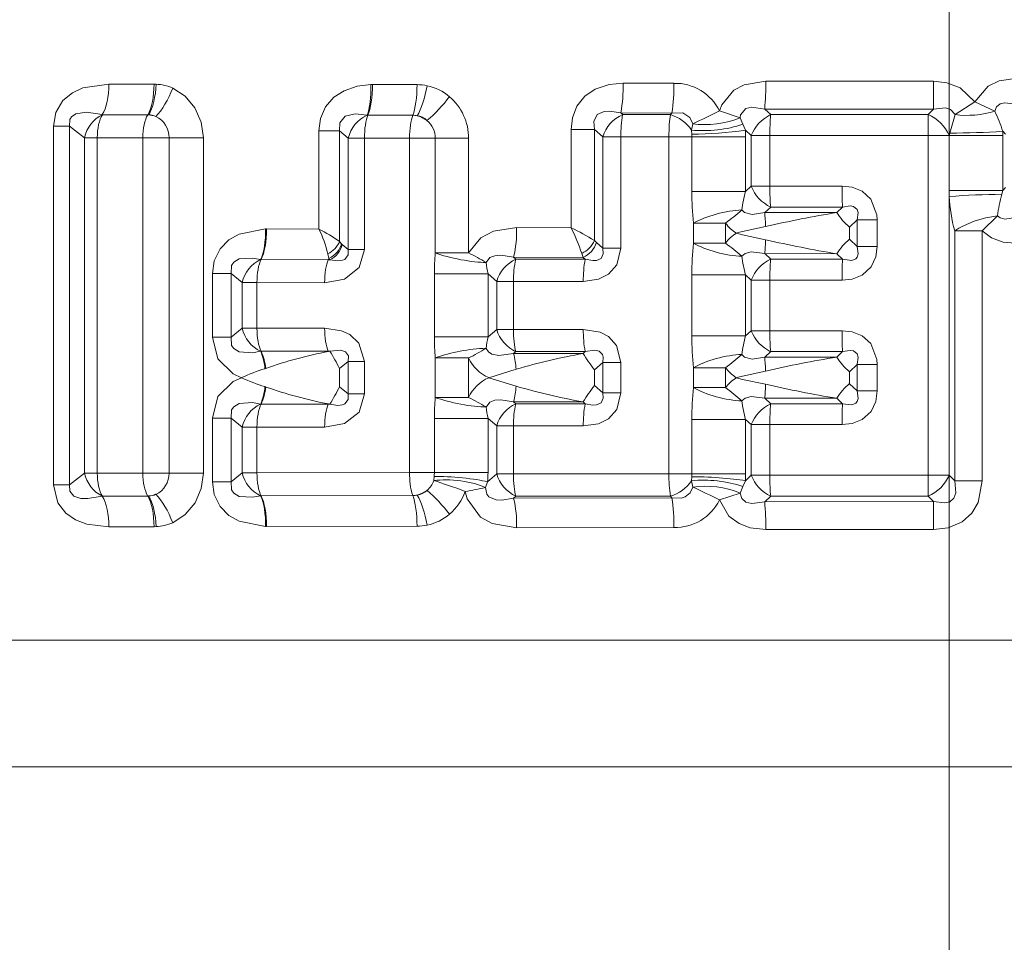
# Model space of a CAD drawing. Extents: x 0 to 420, y 0 to 297.
# Drawn here: x 129 to 139, y 141 to 152 of the extents above; entities that cross this region are included whole.
import ezdxf

# ---------------------------------------------------------------- set-up
doc = ezdxf.new("R2010")
doc.units = 0
doc.linetypes.add('DASHDOT', pattern=[18.5, 12, -3, 0.5, -3])

msp = doc.modelspace()

# ---------------------------------------------------------------- linework, layer by layer
at = {"color": 7, "linetype": 'DASHDOT', "lineweight": 13}
msp.add_line((138.725037, 190.269119), (138.725037, 105.909714), dxfattribs=at)
at = {"color": 7, "lineweight": 13}
for p, q in [((135.154251, 150.901825), (135.710541, 150.90126)), ((136.71701, 150.923599), (138.555023, 150.922638)), ((138.555023, 150.922638), (138.553925, 150.616226)), ((129.520935, 150.892807), (129.732147, 150.892258)), ((129.732147, 150.892258), (130.015594, 150.891571)), ((130.037964, 150.891006), (130.015594, 150.891571)), ((132.408615, 150.886887), (132.388107, 150.88652)), ((132.896179, 150.886154), (132.408615, 150.886887)), ((139.006088, 150.697556), (138.789459, 150.558777)), ((139.006088, 150.697556), (139.226227, 150.594681)), ((136.207733, 150.598694), (136.43396, 150.523529)), ((136.769867, 150.55748), (136.704285, 150.617996)), ((136.704285, 150.617996), (138.553925, 150.616226)), ((138.553925, 150.616226), (138.495163, 150.55751)), ((129.447067, 150.55748), (129.448456, 150.556427)), ((129.447067, 150.55748), (129.659622, 150.556335)), ((129.659622, 150.556335), (129.448456, 150.556427)), ((129.659622, 150.556335), (129.945374, 150.555634)), ((129.955124, 150.555389), (129.945374, 150.555634)), ((132.357697, 150.550949), (132.348755, 150.550797)), ((132.849213, 150.550232), (132.357697, 150.550949)), ((135.148895, 150.557327), (135.127747, 150.576141)), ((135.127747, 150.576141), (135.688049, 150.574982)), ((135.671783, 150.557281), (135.148895, 150.557327)), ((135.688049, 150.574982), (135.671783, 150.557281)), ((136.43396, 150.523529), (136.46637, 150.452606)), ((138.495163, 150.55751), (136.769867, 150.55748)), ((138.495163, 150.55751), (138.49408, 150.327698)), ((138.733246, 150.35527), (138.789459, 150.558777)), ((128.914917, 146.503754), (128.914917, 150.431427)), ((128.914917, 150.431427), (129.089966, 150.431427)), ((129.089966, 150.431427), (129.253815, 150.304932)), ((129.089966, 146.503754), (129.089966, 150.431427)), ((131.821625, 150.379425), (131.821625, 149.30452)), ((131.821625, 150.379425), (132.04744, 150.379425)), ((132.04744, 150.379425), (132.04744, 149.168869)), ((132.142456, 150.299011), (132.04744, 150.379425)), ((134.584167, 150.393967), (134.584167, 149.319199)), ((134.584167, 150.393967), (134.839508, 150.393967)), ((134.839508, 150.393967), (134.839508, 149.178207)), ((134.929901, 150.313034), (134.839508, 150.393967)), ((135.916443, 150.458008), (135.901215, 150.389175)), ((135.905151, 150.344803), (135.901215, 150.389175)), ((136.492371, 150.387741), (136.46637, 150.452606)), ((136.55629, 150.328247), (136.492371, 150.387741)), ((139.314697, 150.331131), (139.313873, 150.374756)), ((139.313873, 150.374756), (139.344086, 150.343445)), ((129.393051, 150.304932), (129.253815, 150.304932)), ((129.253815, 150.304932), (129.253815, 146.630249)), ((129.393051, 150.304932), (129.393051, 146.630249)), ((129.8927, 150.30368), (129.393051, 150.304932)), ((129.8927, 146.6315), (129.8927, 150.30368)), ((129.8927, 150.30368), (130.181, 150.30368)), ((130.181, 146.6315), (130.181, 150.30368)), ((130.555954, 150.30368), (130.181, 150.30368)), ((130.555954, 146.6315), (130.555954, 150.30368)), ((132.319519, 150.299011), (132.142456, 150.299011)), ((132.142456, 149.080612), (132.142456, 150.299011)), ((132.319519, 149.080612), (132.319519, 150.299011)), ((132.813965, 150.298279), (132.319519, 150.299011)), ((132.813965, 146.636902), (132.813965, 150.298279)), ((132.813965, 150.298279), (133.095337, 150.298279)), ((133.095337, 149.042816), (133.095337, 150.298279)), ((133.460632, 150.298279), (133.095337, 150.298279)), ((133.460632, 149.042816), (133.460632, 150.298279)), ((135.129181, 150.313034), (134.929901, 150.313034)), ((134.929901, 149.094742), (134.929901, 150.313034)), ((135.654892, 150.312592), (135.129181, 150.313034)), ((135.129181, 149.094742), (135.129181, 150.313034)), ((135.654892, 150.312592), (135.906281, 150.312592)), ((135.654892, 146.622589), (135.654892, 150.312592)), ((136.494965, 150.312592), (135.906281, 150.312592)), ((135.906281, 149.716537), (135.906281, 150.312592)), ((136.494965, 149.716537), (136.494965, 150.312592)), ((136.760712, 150.328247), (136.55629, 150.328247)), ((136.55629, 149.773605), (136.55629, 150.328247)), ((136.760712, 149.773605), (136.760712, 150.328247)), ((138.49408, 150.327698), (136.760712, 150.328247)), ((138.49408, 146.607483), (138.49408, 150.327698)), ((138.49408, 150.327698), (138.726868, 150.327698)), ((138.726257, 150.329178), (138.733246, 150.35527)), ((139.314697, 150.331131), (138.726257, 150.329178)), ((139.314713, 150.327698), (138.726257, 150.327698)), ((138.726257, 150.327698), (138.726257, 149.727966)), ((139.314713, 150.327698), (139.314713, 149.727966)), ((136.494965, 149.716537), (135.906281, 149.716537)), ((136.55629, 149.773605), (136.494965, 149.716537)), ((136.760712, 149.773605), (136.55629, 149.773605)), ((136.760712, 149.773605), (137.551453, 149.773956)), ((139.314713, 149.727966), (138.726257, 149.727966)), ((138.726257, 149.727966), (138.726868, 149.658966)), ((139.314713, 149.727966), (139.302002, 149.684601)), ((139.314713, 149.727966), (139.344086, 149.758408)), ((138.726868, 146.607483), (138.726868, 149.658966)), ((136.769867, 149.544357), (136.704285, 149.483856)), ((136.769867, 149.544357), (137.556931, 149.544342)), ((137.495285, 149.484985), (137.556931, 149.544342)), ((137.495285, 149.484985), (136.704285, 149.483856)), ((137.634399, 149.324921), (137.717194, 149.404221)), ((137.717194, 149.114304), (137.717194, 149.404221)), ((137.936813, 149.404221), (137.717194, 149.404221)), ((137.936813, 149.114304), (137.936813, 149.404221)), ((139.087158, 149.284973), (139.253876, 149.448105)), ((131.247696, 149.305573), (131.236328, 149.305466)), ((131.821625, 149.30452), (131.247696, 149.305573)), ((133.987518, 149.320084), (134.584167, 149.319199)), ((136.275574, 149.368393), (135.925232, 149.368393)), ((135.925232, 149.150116), (135.925232, 149.368393)), ((136.275574, 149.150116), (136.275574, 149.368393)), ((137.634399, 149.193588), (137.634399, 149.324921)), ((139.087158, 149.284973), (138.787064, 149.284973)), ((138.787064, 149.284973), (138.787064, 146.546844)), ((139.087158, 149.284973), (139.087158, 146.546844)), ((134.860168, 149.156464), (134.839508, 149.178207)), ((137.634399, 149.193588), (137.717194, 149.114304)), ((132.04744, 149.168869), (132.068451, 149.143204)), ((132.068451, 149.143204), (132.07579, 149.136459)), ((132.075821, 149.136429), (132.142456, 149.080612)), ((132.319519, 149.080612), (132.142456, 149.080612)), ((134.86026, 149.156387), (134.929901, 149.094742)), ((135.129181, 149.094742), (134.929901, 149.094742)), ((136.275574, 149.150116), (135.925232, 149.150116)), ((137.936813, 149.114304), (137.717194, 149.114304)), ((131.187424, 148.969635), (131.182465, 148.969589)), ((131.924011, 148.968323), (131.187424, 148.969635)), ((131.917572, 149.033432), (131.929947, 148.982162)), ((131.929947, 148.982162), (131.924011, 148.968323)), ((131.939301, 148.968536), (131.924011, 148.968323)), ((131.929947, 148.982162), (131.93927, 148.968597)), ((133.460632, 149.042816), (133.095337, 149.042816)), ((133.978302, 148.974091), (133.952759, 148.995956)), ((133.952759, 148.995956), (134.716461, 148.99379)), ((134.738678, 148.97403), (133.978302, 148.974091)), ((134.7164, 148.993927), (134.700317, 149.037384)), ((134.716461, 148.99379), (134.738678, 148.97403)), ((136.769867, 148.974152), (136.704285, 149.034668)), ((137.495285, 149.033539), (136.704285, 149.034668)), ((137.556931, 148.974167), (136.769867, 148.974152)), ((137.495285, 149.033539), (137.556931, 148.974167)), ((130.654678, 148.815964), (130.654678, 148.119217)), ((130.654678, 148.815964), (130.860123, 148.815964)), ((130.860123, 148.815964), (130.860123, 148.119217)), ((130.980362, 148.717697), (130.860123, 148.815964)), ((133.673401, 148.812881), (133.08551, 148.812881)), ((133.08551, 148.122299), (133.08551, 148.812881)), ((133.673401, 148.122299), (133.673401, 148.812881)), ((133.768372, 148.730972), (133.673401, 148.812881)), ((136.494965, 148.801971), (135.906281, 148.801971)), ((135.906281, 148.133209), (135.906281, 148.801971)), ((136.494965, 148.133209), (136.494965, 148.801971)), ((136.55629, 148.744919), (136.494965, 148.801971)), ((136.760712, 148.744919), (136.55629, 148.744919)), ((136.55629, 148.190262), (136.55629, 148.744919)), ((136.760712, 148.190262), (136.760712, 148.744919)), ((137.551453, 148.744553), (136.760712, 148.744919)), ((131.142212, 148.717697), (130.980362, 148.717697)), ((130.980362, 148.217484), (130.980362, 148.717697)), ((131.142212, 148.217484), (131.142212, 148.717697)), ((131.883224, 148.71637), (131.142212, 148.717697)), ((133.952454, 148.730972), (133.768372, 148.730972)), ((133.768372, 148.204208), (133.768372, 148.730972)), ((133.952454, 148.204208), (133.952454, 148.730972)), ((134.716797, 148.730103), (133.952454, 148.730972)), ((130.980362, 148.217484), (130.860123, 148.119217)), ((131.142212, 148.217484), (130.980362, 148.217484)), ((131.142212, 148.217484), (131.883224, 148.218811)), ((133.952454, 148.204208), (134.716797, 148.205078)), ((130.654678, 148.119217), (130.860123, 148.119217)), ((133.673401, 148.122299), (133.08551, 148.122299)), ((133.768372, 148.204208), (133.673401, 148.122299)), ((133.952454, 148.204208), (133.768372, 148.204208)), ((136.494965, 148.133209), (135.906281, 148.133209)), ((136.55629, 148.190262), (136.494965, 148.133209)), ((136.760712, 148.190262), (136.55629, 148.190262)), ((136.760712, 148.190262), (137.551453, 148.190628)), ((131.182465, 147.965591), (131.187424, 147.965546)), ((131.187424, 147.965546), (131.924011, 147.966858)), ((131.924011, 147.966858), (131.939301, 147.966644)), ((131.925278, 147.964081), (131.924011, 147.966858)), ((131.939301, 147.966644), (131.925278, 147.964081)), ((133.460632, 147.892365), (133.095337, 147.892365)), ((133.095337, 147.459488), (133.095337, 147.892365)), ((133.460632, 147.459488), (133.460632, 147.892365)), ((133.978302, 147.96109), (133.952759, 147.939224)), ((134.716461, 147.941391), (133.952759, 147.939224)), ((133.978302, 147.96109), (134.738678, 147.961151)), ((134.716461, 147.941391), (134.738678, 147.961151)), ((136.769867, 147.961029), (136.704285, 147.900513)), ((137.495285, 147.901642), (136.704285, 147.900513)), ((136.769867, 147.961029), (137.556931, 147.961014)), ((137.495285, 147.901642), (137.556931, 147.961014)), ((131.238129, 147.777939), (131.22995, 147.775085)), ((132.04744, 147.775009), (132.142456, 147.854568)), ((132.04744, 147.775009), (132.04744, 147.576843)), ((132.319519, 147.854568), (132.142456, 147.854568)), ((132.142456, 147.497284), (132.142456, 147.854568)), ((132.319519, 147.497284), (132.319519, 147.854568)), ((134.839508, 147.760437), (134.929901, 147.840439)), ((134.929901, 147.511414), (134.929901, 147.840439)), ((135.129181, 147.840439), (134.929901, 147.840439)), ((135.129181, 147.511414), (135.129181, 147.840439)), ((136.275574, 147.785065), (135.925232, 147.785065)), ((135.925232, 147.566788), (135.925232, 147.785065)), ((136.275574, 147.566788), (136.275574, 147.785065)), ((137.634399, 147.741592), (137.717194, 147.820877)), ((137.717194, 147.53096), (137.717194, 147.820877)), ((137.936813, 147.820877), (137.717194, 147.820877)), ((137.936813, 147.53096), (137.936813, 147.820877)), ((133.980942, 147.768646), (133.682816, 147.675919)), ((133.980942, 147.583191), (133.682816, 147.675919)), ((134.839508, 147.760437), (134.839508, 147.5914)), ((137.634399, 147.61026), (137.634399, 147.741592)), ((131.238129, 147.573898), (131.22995, 147.576767)), ((132.142456, 147.497284), (132.04744, 147.576843)), ((134.929901, 147.511414), (134.839508, 147.5914)), ((136.275574, 147.566788), (135.925232, 147.566788)), ((137.717194, 147.53096), (137.634399, 147.61026)), ((132.319519, 147.497284), (132.142456, 147.497284)), ((133.460632, 147.459488), (133.095337, 147.459488)), ((135.129181, 147.511414), (134.929901, 147.511414)), ((136.704285, 147.451324), (137.495285, 147.450195)), ((136.704285, 147.451324), (136.769867, 147.390823)), ((137.556931, 147.390839), (137.495285, 147.450195)), ((137.936813, 147.53096), (137.717194, 147.53096)), ((131.187424, 147.386307), (131.182465, 147.386261)), ((131.187424, 147.386307), (131.924011, 147.384979)), ((131.925278, 147.387772), (131.924011, 147.384979)), ((131.939301, 147.385208), (131.924011, 147.384979)), ((131.939301, 147.385208), (131.925278, 147.387772)), ((134.716461, 147.410461), (133.952759, 147.412628)), ((133.952759, 147.412613), (133.978302, 147.390762)), ((133.978302, 147.390762), (134.738678, 147.390686)), ((134.738678, 147.390686), (134.716461, 147.410461)), ((136.769867, 147.390823), (137.556931, 147.390839)), ((130.654678, 147.232635), (130.654678, 146.535889)), ((130.654678, 147.232635), (130.860123, 147.232635)), ((130.860123, 147.232635), (130.860123, 146.535889)), ((130.860123, 147.232635), (130.980362, 147.134354)), ((131.142212, 147.134354), (130.980362, 147.134354)), ((130.980362, 146.634155), (130.980362, 147.134354)), ((131.142212, 147.134354), (131.883224, 147.133041)), ((131.142212, 146.634155), (131.142212, 147.134354)), ((133.673401, 147.229538), (133.08551, 147.229538)), ((133.08551, 146.636902), (133.08551, 147.229538)), ((133.673401, 147.229538), (133.768372, 147.147644)), ((133.673401, 146.636902), (133.673401, 147.229538)), ((133.952454, 147.147644), (133.768372, 147.147644)), ((133.768372, 146.620865), (133.768372, 147.147644)), ((133.952454, 147.147644), (134.716797, 147.146774)), ((133.952454, 146.620865), (133.952454, 147.147644)), ((136.494965, 147.218643), (135.906281, 147.218643)), ((135.906281, 146.622589), (135.906281, 147.218643)), ((136.494965, 146.622589), (136.494965, 147.218643)), ((136.494965, 147.218643), (136.55629, 147.161575)), ((136.760712, 147.161575), (136.55629, 147.161575)), ((136.55629, 146.606934), (136.55629, 147.161575)), ((136.760712, 147.161575), (137.551453, 147.161224)), ((136.760712, 146.606934), (136.760712, 147.161575)), ((129.253815, 146.630249), (129.089966, 146.503754)), ((129.393051, 146.630249), (129.253815, 146.630249)), ((129.393051, 146.630249), (129.8927, 146.6315)), ((129.8927, 146.6315), (130.181, 146.6315)), ((130.555954, 146.6315), (130.181, 146.6315)), ((130.860123, 146.535889), (130.980362, 146.634155)), ((131.142212, 146.634155), (130.980362, 146.634155)), ((131.142212, 146.634155), (132.813965, 146.636902)), ((132.813965, 146.636902), (133.08551, 146.636902)), ((133.083679, 146.593353), (133.079346, 146.547791)), ((133.673401, 146.636902), (133.08551, 146.636902)), ((133.669128, 146.535294), (133.768372, 146.620865)), ((133.952454, 146.620865), (133.768372, 146.620865)), ((133.952454, 146.620865), (135.654892, 146.622589)), ((135.654892, 146.622589), (135.906281, 146.622589)), ((135.905151, 146.590378), (135.901215, 146.546005)), ((136.494965, 146.622589), (135.906281, 146.622589)), ((136.492371, 146.54744), (136.55629, 146.606934)), ((136.760712, 146.606934), (136.55629, 146.606934)), ((136.760712, 146.606934), (138.49408, 146.607483)), ((138.49408, 146.607483), (138.726868, 146.607483)), ((138.495163, 146.37767), (138.49408, 146.607483)), ((138.787064, 146.546844), (138.726868, 146.607483)), ((128.914917, 146.503754), (129.089966, 146.503754)), ((130.654678, 146.535889), (130.860123, 146.535889)), ((133.669128, 146.535294), (133.64444, 146.472214)), ((135.901215, 146.546005), (135.916443, 146.477173)), ((136.46637, 146.482574), (136.43396, 146.411652)), ((136.492371, 146.54744), (136.46637, 146.482574)), ((139.087158, 146.546844), (138.787064, 146.546844)), ((129.659622, 146.378845), (129.447067, 146.377701)), ((129.448456, 146.378754), (129.447067, 146.377701)), ((129.448456, 146.378754), (129.659622, 146.378845)), ((129.659622, 146.378845), (129.945374, 146.379547)), ((129.945374, 146.379547), (129.955124, 146.379791)), ((131.182465, 146.382248), (131.187424, 146.382202)), ((131.187424, 146.382202), (132.849213, 146.384949)), ((133.952759, 146.355896), (133.978302, 146.377747)), ((133.978302, 146.377747), (135.671783, 146.377899)), ((135.688049, 146.360199), (135.671783, 146.377899)), ((136.207733, 146.336487), (136.43396, 146.411652)), ((136.704285, 146.317184), (136.769867, 146.377701)), ((136.769867, 146.377701), (138.495163, 146.37767)), ((138.553925, 146.318954), (138.495163, 146.37767)), ((135.688049, 146.360199), (133.952759, 146.355896)), ((138.553925, 146.318954), (136.704285, 146.317184)), ((138.555023, 146.012543), (138.553925, 146.318954)), ((131.247696, 146.04628), (132.896179, 146.049011)), ((129.732147, 146.042923), (129.520935, 146.042374)), ((129.732147, 146.042923), (130.015594, 146.04361)), ((130.015594, 146.04361), (130.037964, 146.044174)), ((131.236328, 146.046387), (131.247696, 146.04628)), ((135.710541, 146.03392), (133.987518, 146.031769)), ((138.555023, 146.012543), (136.71701, 146.011581)), ((118.03154, 144.798752), (158.821671, 144.798752)), ((117.527161, 143.41272), (159.311508, 143.41272))]:
    msp.add_line(p, q, dxfattribs=at)
for points in [[(134.584167, 150.393967), (134.598541, 150.523849), (134.647339, 150.650375), (134.735382, 150.760605), (134.848984, 150.83728), (135.00119, 150.88765), (135.154251, 150.901825)], [(136.71701, 150.923599), (136.480652, 150.883926), (136.368027, 150.824097), (136.233093, 150.663345), (136.207733, 150.598694)], [(138.555023, 150.922638), (138.700638, 150.906998), (138.844177, 150.852295), (139.006088, 150.697556)], [(139.006088, 150.697556), (139.151245, 150.870758), (139.2742, 150.929001), (139.447464, 150.953476)], [(128.914917, 150.431427), (128.939911, 150.581955), (129.017303, 150.712234), (129.120758, 150.797333), (129.234924, 150.850037), (129.520935, 150.892807)], [(130.555954, 150.30368), (130.532394, 150.474808), (130.463318, 150.631897), (130.356415, 150.758926), (130.218872, 150.847763)], [(131.821625, 150.379425), (131.838684, 150.515579), (131.89473, 150.644516), (131.985733, 150.748245), (132.096725, 150.819473), (132.241669, 150.8685), (132.388107, 150.88652)], [(139.226227, 150.594681), (139.2453, 150.642975), (139.283813, 150.675369), (139.335922, 150.68779), (139.451309, 150.670761)], [(129.089966, 150.431427), (129.092911, 150.50473), (129.109802, 150.534836), (129.156189, 150.567963), (129.275208, 150.58522), (129.447067, 150.55748)], [(134.839508, 150.393967), (134.833069, 150.484116), (134.870514, 150.557419), (134.946564, 150.591782), (135.005798, 150.595688), (135.127747, 150.576141)], [(136.704285, 150.617996), (136.562653, 150.638123), (136.498184, 150.623535), (136.43924, 150.554642), (136.43396, 150.523529)], [(138.553925, 150.616226), (138.683624, 150.630432), (138.74118, 150.612686), (138.789459, 150.558777)], [(132.04744, 150.379425), (132.048492, 150.467499), (132.107407, 150.54039), (132.216766, 150.565704), (132.348755, 150.550797)], [(135.688049, 150.574982), (135.807861, 150.575912), (135.88504, 150.525696), (135.916443, 150.458008)], [(137.551453, 149.773956), (137.662552, 149.762115), (137.772278, 149.719437), (137.868866, 149.632217), (137.933777, 149.458466), (137.936813, 149.404221)], [(136.455399, 149.513016), (136.48465, 149.485641), (136.565872, 149.463562), (136.704285, 149.483856)], [(137.556931, 149.544342), (137.63913, 149.558624), (137.677246, 149.552872), (137.717834, 149.519867), (137.728058, 149.484512), (137.717194, 149.404221)], [(139.451309, 149.431076), (139.336121, 149.414047), (139.284088, 149.426361), (139.253876, 149.448105)], [(130.654678, 148.815964), (130.674347, 148.957413), (130.738098, 149.087799), (130.834747, 149.185059), (130.947632, 149.248886), (131.236328, 149.305466)], [(133.460632, 149.042816), (133.593781, 149.206223), (133.733429, 149.279907), (133.987518, 149.320084)], [(136.714218, 149.330963), (136.429291, 149.269318), (136.395813, 149.259262)], [(139.447464, 149.148376), (139.318542, 149.161407), (139.190369, 149.207443), (139.087158, 149.284973)], [(136.714218, 149.187546), (136.462555, 149.240662), (136.395813, 149.259262)], [(132.319519, 149.080612), (132.260712, 148.881638), (132.102875, 148.756805), (131.883224, 148.71637)], [(132.142456, 149.080612), (132.143036, 149.020386), (132.103897, 148.971069), (132.080734, 148.961807), (132.02948, 148.955719), (131.939301, 148.968536)], [(135.129181, 149.094742), (135.083466, 148.910812), (134.99295, 148.809647), (134.882614, 148.754303), (134.716797, 148.730103)], [(134.929901, 149.094742), (134.935944, 149.033081), (134.912354, 148.983231), (134.861633, 148.960403), (134.821594, 148.958618), (134.738678, 148.97403)], [(137.936813, 149.114304), (137.922211, 148.999222), (137.870514, 148.88858), (137.773773, 148.799973), (137.663391, 148.756561), (137.551453, 148.744553)], [(137.717194, 149.114304), (137.727905, 149.032837), (137.717087, 148.99733), (137.702087, 148.979355), (137.657593, 148.961151), (137.556931, 148.974167)], [(130.860123, 148.815964), (130.864532, 148.905457), (130.88707, 148.941269), (130.946075, 148.976776), (131.092804, 148.985825), (131.182465, 148.969589)], [(133.652374, 148.937973), (133.69455, 148.991119), (133.746765, 149.012375), (133.813721, 149.018295), (133.952759, 148.995956)], [(136.704285, 149.034668), (136.556931, 149.054413), (136.491119, 149.036667), (136.455399, 149.005493)], [(131.883224, 148.218811), (132.069687, 148.190872), (132.1604, 148.148575), (132.25914, 148.055817), (132.319519, 147.854568)], [(134.716797, 148.205078), (134.903107, 148.173737), (134.991852, 148.126343), (135.082092, 148.026749), (135.129181, 147.840439)], [(130.654678, 148.119217), (130.714935, 147.883102), (130.881592, 147.719208), (130.973907, 147.675919)], [(130.860123, 148.119217), (130.864532, 148.029724), (130.88707, 147.993912), (130.946075, 147.958405), (131.092819, 147.949356), (131.182465, 147.965591)], [(137.551453, 148.190628), (137.662552, 148.178787), (137.772278, 148.136108), (137.868866, 148.048874), (137.933777, 147.875137), (137.936813, 147.820877)], [(133.952759, 147.939224), (133.790497, 147.91716), (133.715347, 147.932861), (133.676941, 147.95842), (133.652374, 147.997208)], [(131.939301, 147.966644), (132.060028, 147.9776), (132.11261, 147.958664), (132.143265, 147.91391), (132.142456, 147.854568)], [(134.738678, 147.961151), (134.842911, 147.976685), (134.890457, 147.966385), (134.928909, 147.92865), (134.936066, 147.901154), (134.929901, 147.840439)], [(136.455399, 147.929688), (136.48465, 147.902298), (136.565872, 147.880234), (136.704285, 147.900513)], [(137.556931, 147.961014), (137.63913, 147.975281), (137.677246, 147.969543), (137.717834, 147.936539), (137.728058, 147.901169), (137.717194, 147.820877)], [(130.654678, 147.232635), (130.714935, 147.468719), (130.881622, 147.632645), (130.973907, 147.675919)], [(136.714218, 147.747635), (136.429291, 147.685989), (136.395813, 147.675919)], [(136.714218, 147.604218), (136.462555, 147.657333), (136.395813, 147.675919)], [(132.319519, 147.497284), (132.260712, 147.298309), (132.102875, 147.173477), (131.883224, 147.133041)], [(132.142456, 147.497284), (132.143036, 147.437057), (132.103897, 147.387741), (132.080734, 147.378464), (132.02948, 147.372375), (131.939301, 147.385208)], [(135.129181, 147.511414), (135.083466, 147.327484), (134.99295, 147.226318), (134.882614, 147.170975), (134.716797, 147.146774)], [(134.929901, 147.511414), (134.935944, 147.449738), (134.912354, 147.399902), (134.861633, 147.377075), (134.821594, 147.37529), (134.738678, 147.390686)], [(136.704285, 147.451324), (136.556931, 147.471069), (136.491119, 147.453339), (136.455399, 147.422165)], [(137.936813, 147.53096), (137.922211, 147.415894), (137.870514, 147.305252), (137.773773, 147.216629), (137.663391, 147.173233), (137.551453, 147.161224)], [(137.717194, 147.53096), (137.727905, 147.449509), (137.717087, 147.414001), (137.702087, 147.396027), (137.657593, 147.377823), (137.556931, 147.390839)], [(130.860123, 147.232635), (130.864532, 147.322113), (130.88707, 147.357941), (130.946075, 147.393448), (131.092804, 147.402496), (131.182465, 147.386261)], [(133.652374, 147.354645), (133.69455, 147.407791), (133.746765, 147.429031), (133.813721, 147.434967), (133.952759, 147.412613)], [(130.218872, 146.087418), (130.356812, 146.176605), (130.463898, 146.304214), (130.532532, 146.460907), (130.555954, 146.6315)], [(129.520935, 146.042374), (129.276794, 146.072327), (129.156128, 146.118195), (129.047836, 146.192078), (128.961761, 146.303162), (128.914917, 146.503754)], [(129.447067, 146.377701), (129.289719, 146.350616), (129.212433, 146.352692), (129.137848, 146.376495), (129.092651, 146.431351), (129.089966, 146.503754)], [(130.654678, 146.535889), (130.674347, 146.394424), (130.738098, 146.264038), (130.834686, 146.166794), (130.947601, 146.102982), (131.236328, 146.046387)], [(130.860123, 146.535889), (130.864532, 146.446381), (130.88707, 146.410583), (130.946075, 146.375076), (131.092819, 146.366028), (131.182465, 146.382248)], [(138.553925, 146.318954), (138.675751, 146.303955), (138.731323, 146.31749), (138.777985, 146.35582), (138.800095, 146.413757), (138.787064, 146.546844)], [(138.555023, 146.012543), (138.714294, 146.031433), (138.86937, 146.098221), (138.972565, 146.190826), (139.042709, 146.308609), (139.087158, 146.546844)], [(133.987518, 146.031769), (133.717529, 146.07782), (133.589722, 146.148697), (133.444519, 146.348602), (133.423981, 146.428986)], [(133.952759, 146.355896), (133.825439, 146.333984), (133.761475, 146.336716), (133.681793, 146.370499), (133.659241, 146.398727), (133.64444, 146.472214)], [(135.916443, 146.477173), (135.887573, 146.412781), (135.834229, 146.368942), (135.788437, 146.355118), (135.688049, 146.360199)], [(136.43396, 146.411652), (136.452377, 146.350845), (136.499298, 146.311127), (136.563553, 146.296997), (136.704285, 146.317184)], [(136.207733, 146.336487), (136.313293, 146.157867), (136.423065, 146.077087), (136.545258, 146.031281), (136.71701, 146.011581)]]:
    msp.add_lwpolyline(points, dxfattribs=at)
for centre, radius, start, end in [((133.434525, 150.871124), 1.719409, 350.117473, 1.023139), ((133.685303, 150.870041), 2.02498, 351.619328, 0.883094), ((133.464691, 150.900757), 3.252179, 355.01161, 0.402301), ((130.013428, 150.388657), 0.502963, 65.892413, 87.205069), ((132.895325, 150.344391), 0.541775, 78.015964, 89.910445), ((132.892151, 150.332062), 0.554524, 49.548299, 77.959554), ((135.725449, 150.364182), 0.536319, 25.93165, 91.589586), ((131.89418, 151.789688), 1.707181, 310.582236, 322.666422), ((132.863144, 150.30098), 0.597291, 359.741217, 49.364649), ((133.289276, 156.259354), 6.368615, 294.363562, 297.274165), ((136.85022, 149.519836), 2.607795, 19.137241, 24.340766), ((129.608459, 150.231537), 0.362311, 116.22004, 168.308688), ((129.960236, 150.399185), 0.156243, 61.81828, 91.877902), ((129.919556, 150.227478), 0.329855, 69.698112, 83.810109), ((129.927582, 150.307785), 0.253069, 359.075135, 65.077769), ((132.498871, 150.217239), 0.365905, 114.228917, 167.079145), ((132.848846, 150.310013), 0.240222, 78.219279, 89.913908), ((132.882172, 150.376495), 0.1693, 43.79255, 84.679067), ((132.791595, 150.190536), 0.370259, 54.932223, 73.315271), ((132.841141, 150.298874), 0.254145, 359.867951, 50.036719), ((135.308533, 150.193909), 0.397169, 113.714146, 162.534023), ((136.42749, 150.336304), 1.298082, 170.193028, 181.026941), ((135.5569, 150.16153), 0.412551, 33.472585, 73.811539), ((136.962708, 150.163712), 0.438662, 116.092643, 157.960023), ((139.287994, 150.346313), 2.527183, 175.206264, 180.409451), ((138.318756, 150.147888), 0.44624, 23.981771, 66.700424), ((136.031952, 151.772552), 1.390471, 264.600419, 288.216617), ((135.900467, 154.473236), 4.128684, 270.065021, 278.243503), ((138.689026, 160.293777), 9.938804, 270.254859, 273.604521), ((139.172546, 149.720337), 3.266316, 180.066753, 186.185537), ((137.793884, 149.359268), 1.347203, 164.620823, 173.447217), ((136.962708, 149.938141), 0.438662, 202.039977, 243.907357), ((141.76683, 149.755676), 4.215317, 179.751523, 182.873729), ((139.321121, 142.72171), 6.962995, 90.157418, 94.895998), ((140.282623, 149.71666), 1.556721, 182.123637, 196.100458), ((140.818848, 149.251816), 1.577323, 164.075692, 172.851215), ((133.444672, 153.076431), 4.665091, 307.359998, 310.194483), ((134.338623, 149.255219), 2.37675, 1.826068, 5.520092), ((139.394043, 137.799744), 11.838513, 99.229425, 103.083155), ((138.035095, 149.812912), 0.63164, 211.278969, 230.610481), ((130.681885, 148.744354), 1.269522, 13.166867, 26.173218), ((130.945465, 147.580231), 1.933786, 55.252416, 63.063765), ((132.671417, 149.290695), 1.315683, 347.045727, 1.278796), ((132.600067, 148.332001), 2.215869, 18.564823, 26.452735), ((132.863174, 145.890701), 3.836022, 58.987303, 63.344889), ((136.618744, 149.625885), 0.429048, 216.882661, 238.70028), ((134.582138, 149.294571), 0.282852, 294.680565, 335.668737), ((136.618607, 148.8927), 0.428912, 121.290445, 143.114948), ((134.338623, 149.26329), 2.376751, 354.479908, 358.173936), ((139.394028, 160.718704), 11.838452, 256.916825, 260.770581), ((138.034973, 148.705719), 0.631475, 129.38732, 148.723927), ((131.8078, 149.270401), 0.260791, 294.854305, 337.036049), ((131.828308, 149.210205), 0.249612, 294.02042, 344.409311), ((131.838364, 149.190155), 0.243612, 294.492523, 347.25158), ((134.607986, 149.234604), 0.264259, 294.264367, 342.775556), ((139.172577, 148.798172), 3.26634, 173.814476, 179.933219), ((133.444778, 145.442215), 4.664909, 49.805449, 52.640049), ((131.33606, 148.639252), 0.364448, 114.93647, 167.563856), ((135.798065, 148.812027), 2.71256, 175.119234, 179.98211), ((132.364044, 146.803192), 2.493546, 58.889106, 63.912225), ((134.146362, 148.616806), 0.395046, 115.190935, 163.192795), ((134.945496, 148.753311), 0.992723, 167.140835, 181.2881), ((135.887161, 148.753082), 1.170107, 169.110279, 181.124435), ((137.793884, 149.159241), 1.347201, 186.552769, 195.37919), ((136.962708, 148.580383), 0.438662, 116.092643, 157.960023), ((139.287994, 148.76297), 2.527183, 175.206264, 180.409451), ((141.76683, 148.762848), 4.215317, 177.126271, 180.248477), ((134.570679, 149.027878), 0.922693, 185.591447, 193.47477), ((131.33606, 148.295929), 0.364448, 192.436144, 245.06353), ((135.887161, 148.182098), 1.170107, 178.875565, 190.889721), ((135.798019, 148.123154), 2.712518, 180.017863, 184.880821), ((134.570679, 147.907303), 0.92269, 166.525217, 174.408566), ((134.146362, 148.318375), 0.395046, 196.807205, 244.809065), ((139.172546, 148.137009), 3.266316, 180.066753, 186.185537), ((137.793884, 147.77594), 1.347203, 164.620823, 173.447217), ((136.962708, 148.354797), 0.438662, 202.039977, 243.907357), ((141.76683, 148.172333), 4.215317, 179.751523, 182.873729), ((133.730148, 146.064377), 1.935392, 92.304344, 109.150883), ((132.364014, 150.132019), 2.493594, 296.087755, 301.110765), ((130.623123, 147.728058), 0.608168, 4.431627, 23.009567), ((130.62793, 147.716476), 0.612859, 5.751629, 23.99677), ((132.900391, 142.999222), 5.059664, 101.111655, 109.180007), ((129.766846, 146.615906), 2.558232, 26.941854, 31.871568), ((133.862, 148.083649), 0.444923, 205.481819, 246.27552), ((133.032532, 147.702209), 0.950499, 4.007609, 14.443526), ((135.94371, 141.060547), 6.989413, 100.112794, 106.309285), ((136.358246, 148.923965), 1.913333, 210.899566, 217.45596), ((133.444672, 151.493103), 4.665091, 307.359998, 310.194483), ((134.338638, 147.67189), 2.376724, 1.826138, 5.520106), ((139.393845, 136.217758), 11.83716, 99.229794, 103.083708), ((138.035095, 148.229584), 0.63164, 211.278969, 230.610481), ((131.773117, 145.968277), 1.885834, 106.731917, 115.080163), ((136.618744, 148.042557), 0.429048, 216.882661, 238.70028), ((131.772766, 149.382645), 1.884845, 244.917569, 253.270207), ((133.862, 147.268204), 0.444921, 113.724426, 154.518249), ((136.618607, 147.309357), 0.428912, 121.290445, 143.114948), ((130.623138, 147.623795), 0.608167, 336.990423, 355.568337), ((130.62793, 147.635361), 0.612858, 336.00322, 354.248333), ((132.900375, 152.35257), 5.059607, 250.819925, 258.888366), ((129.767029, 148.735855), 2.558031, 328.128179, 333.05828), ((133.032532, 147.649643), 0.950498, 345.556474, 355.992388), ((135.94371, 154.291306), 6.989422, 253.690735, 259.887226), ((136.357361, 146.428467), 1.912281, 142.541772, 149.101773), ((139.172501, 147.214844), 3.266258, 173.814381, 179.933274), ((133.444778, 143.858887), 4.664909, 49.805449, 52.640049), ((134.338623, 147.679962), 2.376751, 354.479909, 358.173936), ((139.394028, 159.135376), 11.838453, 256.916825, 260.770581), ((138.035278, 147.122116), 0.631875, 129.393781, 148.718094), ((135.798248, 147.228683), 2.712744, 175.119384, 179.981946), ((132.364044, 145.219864), 2.493546, 58.889106, 63.912225), ((131.33606, 147.055923), 0.364448, 114.93647, 167.563856), ((134.570648, 147.444534), 0.922649, 185.591256, 193.474961), ((134.146362, 147.033478), 0.395046, 115.190935, 163.192795), ((134.945496, 147.169968), 0.992723, 167.140835, 181.2881), ((135.887161, 147.169739), 1.170107, 169.110279, 181.124435), ((137.793884, 147.575912), 1.347205, 186.552783, 195.379177), ((136.962708, 146.99704), 0.438662, 116.092643, 157.960023), ((139.287994, 147.179642), 2.527183, 175.206264, 180.409451), ((141.76683, 147.179504), 4.215317, 177.126271, 180.248477), ((129.608459, 146.703644), 0.362311, 191.691312, 243.77996), ((129.927582, 146.627396), 0.253069, 294.922231, 0.924867), ((131.33606, 146.712601), 0.364448, 192.436144, 245.06353), ((133.589539, 146.611404), 0.775173, 178.11766, 197.007986), ((134.146362, 146.735031), 0.395046, 196.807205, 244.809065), ((137.167297, 146.598969), 1.512215, 179.105633, 188.409051), ((136.962708, 146.771469), 0.438662, 202.039977, 243.907357), ((138.318817, 146.787201), 0.446129, 293.296113, 336.229446), ((132.842743, 146.635208), 0.252237, 309.84629, 339.724218), ((135.5569, 146.773651), 0.412551, 286.188461, 326.527374), ((136.031967, 145.162628), 1.390466, 71.783335, 95.399629), ((136.052856, 145.479858), 1.00732, 67.755039, 97.789096), ((129.919556, 146.707703), 0.329855, 276.189897, 290.301888), ((129.960251, 146.535995), 0.156243, 268.122085, 298.181747), ((132.848846, 146.625168), 0.24022, 270.085983, 281.780817), ((132.882172, 146.558685), 0.169301, 275.321056, 316.207382), ((132.791595, 146.744644), 0.37026, 286.684797, 305.06777), ((131.89418, 145.145493), 1.707181, 37.333575, 49.417757), ((132.870483, 146.629227), 0.588562, 310.408414, 340.112265), ((132.421112, 152.148193), 5.806391, 279.945839, 282.162734), ((133.289276, 140.675812), 6.368618, 62.725855, 65.636458), ((132.671417, 146.061157), 1.315683, 358.721204, 12.954273), ((133.685303, 146.06514), 2.02498, 359.116906, 8.380672), ((135.725449, 146.570999), 0.536319, 268.410442, 334.068352), ((133.464691, 146.034424), 3.25218, 359.597692, 4.988379), ((132.892151, 146.603119), 0.554526, 282.040549, 310.451677), ((130.013428, 146.546524), 0.502963, 272.794925, 294.107608), ((132.895325, 146.59082), 0.5418, 270.089739, 281.983749)]:
    msp.add_arc(centre, radius, start, end, dxfattribs=at)
for centre, major_axis, ratio, start_param, end_param in [((129.360153, 150.892807), (-0.001041, -0.399994), 0.401925, 0.577638066, 1.571843457), ((129.863464, 150.891571), (-0.000946, -0.399994), 0.380324, 0.574734518, 1.571695331), ((129.886215, 150.891006), (-0.018728, -0.399567), 0.378992, 0.591622423, 1.588559216), ((130.070297, 150.847763), (-0.160225, -0.366501), 0.344178, 0.724988694, 1.72013877), ((132.277405, 150.88652), (0.014511, -0.399734), 0.276554, 0.563811154, 1.560756915), ((132.298279, 150.886887), (-0.00061, -0.399994), 0.275826, 0.574256336, 1.571217178), ((132.794373, 150.886154), (-0.000553, -0.399994), 0.254535, 0.574187362, 1.571148213), ((132.907959, 150.874359), (-0.081612, -0.391586), 0.244726, 0.625297681, 1.621756723), ((139.011002, 150.697556), (0.398077, 0.039169), 0.358881, 4.087323731, 5.247946571), ((129.513611, 150.304932), (-0.000786, -0.300003), 0.401893, 3.719220692, 4.713440705), ((130.006805, 150.30368), (-0.000721, -0.300003), 0.380376, 3.716342095, 4.713303035), ((132.402267, 150.299011), (-0.000465, -0.300003), 0.275862, 3.71585594, 4.712816847), ((132.89032, 150.298279), (-0.000422, -0.300003), 0.254568, 3.715785851, 4.71274675), ((135.69455, 150.312592), (-0.000235, -0.300003), 0.13222, 3.758673444, 4.712492771), ((136.163757, 150.598694), (0.396681, 0.051422), 0.357804, 3.993709428, 5.414411188), ((136.046661, 150.312592), (0, 0.697449), 0.642788, 4.712388445, 4.820335232), ((135.714142, 150.312592), (0, 0.298904), 0.642788, 4.71238898, 4.820335232), ((138.514893, 150.327698), (0, -0.298935), 0.707107, 1.570796327, 1.575698722), ((138.821487, 150.327698), (0, -0.697525), 0.707107, 1.570796327, 1.575698722), ((136.786102, 149.773605), (-0.00017, 0.300003), 0.084596, 1.570748295, 2.440438419), ((136.232788, 149.368393), (0.388212, 0.09639), 0.278345, 0.892775466, 2.413200241), ((139.093475, 149.284973), (0.38357, 0.113464), 0.320247, 1.046984035, 2.395842716), ((131.10553, 149.305466), (0.00791, -0.399918), 0.326961, 0.567373017, 1.564329411), ((131.117096, 149.305573), (-0.000759, -0.399994), 0.326521, 0.574455879, 1.571416711), ((136.232788, 149.150116), (0.388212, -0.09639), 0.278345, 3.869985331, 5.390409805), ((131.240173, 148.717697), (-0.00058, -0.300003), 0.326564, 3.716058819, 4.713019736), ((131.971619, 148.71637), (-0.000505, -0.300003), 0.294651, 3.715924844, 4.712885764), ((133.368668, 149.042816), (0.392359, -0.077805), 0.179121, 3.977789702, 5.555460375), ((131.240173, 148.217484), (-0.00058, 0.300003), 0.326564, 1.570165572, 2.567126488), ((131.971619, 148.218811), (0.000505, -0.300003), 0.294651, 4.711892197, 5.708852418), ((134.01413, 148.204208), (-0.000381, 0.300003), 0.205537, 1.570535313, 2.515368188), ((136.786102, 148.190262), (-0.00017, 0.300003), 0.084596, 1.570748295, 2.440438419), ((136.232788, 147.785065), (0.388212, 0.09639), 0.278345, 0.892775466, 2.413200241), ((136.232788, 147.566788), (0.388212, -0.09639), 0.278345, 3.869985331, 5.390409806), ((133.368668, 147.459488), (0.392359, -0.077805), 0.179121, 3.977789702, 5.555460375), ((131.240173, 147.134354), (-0.00058, -0.300003), 0.326564, 3.716058819, 4.713019736), ((131.971619, 147.133041), (-0.000505, -0.300003), 0.294651, 3.715924857, 4.712885764), ((129.513611, 146.630249), (-0.000786, 0.300003), 0.401893, 1.569744602, 2.563964616), ((130.006805, 146.6315), (0.000721, -0.300003), 0.380376, 4.711474925, 5.708435867), ((131.240173, 146.634155), (-0.00058, 0.300003), 0.326564, 1.570165572, 2.567126492), ((132.914246, 146.636902), (0, 0.298569), 0.573576, 4.566025877, 4.71238898), ((133.341461, 146.535294), (0.398579, -0.033707), 0.119466, 0.61592508, 2.284211258), ((133.273804, 146.636902), (0, 0.696671), 0.573576, 4.566025877, 4.71238898), ((134.01413, 146.620865), (-0.000381, 0.300003), 0.205537, 1.570535313, 2.515368188), ((136.185944, 146.54744), (0.399033, -0.027802), 0.082531, 0.701007573, 2.357102728), ((135.714142, 146.622589), (0, 0.298904), 0.642788, 4.604442749, 4.71238898), ((136.046661, 146.622589), (0, 0.697449), 0.642788, 4.604442728, 4.71238898), ((136.786102, 146.606934), (-0.00017, 0.300003), 0.084596, 1.570748295, 2.440438419), ((133.33139, 146.428986), (0.375038, -0.139099), 0.082461, 1.352014432, 2.337897823), ((133.33139, 146.428986), (0.397587, -0.043869), 0.300581, 0.698124279, 2.290105953), ((129.360153, 146.042374), (0.001041, -0.399994), 0.401925, 1.569749198, 2.563954586), ((129.863464, 146.04361), (0.000946, -0.399994), 0.380324, 1.569897358, 2.566858164), ((129.886215, 146.044174), (0.018728, -0.399567), 0.378992, 1.553033457, 2.549970255), ((130.070297, 146.087418), (0.160225, -0.366501), 0.344178, 1.42145388, 2.416603959), ((131.10553, 146.046387), (-0.00791, -0.399918), 0.326961, 1.577263248, 2.574219643), ((131.117096, 146.04628), (0.000759, -0.399994), 0.326521, 1.57017595, 2.567136783), ((132.794373, 146.049011), (0.000553, -0.399994), 0.254535, 1.570444517, 2.567405348), ((132.907959, 146.060822), (0.081614, -0.391586), 0.244726, 1.519835541, 2.516294593)]:
    msp.add_ellipse(centre, major_axis=major_axis, ratio=ratio, start_param=start_param, end_param=end_param, dxfattribs=at)

doc.saveas('drawing.dxf')
